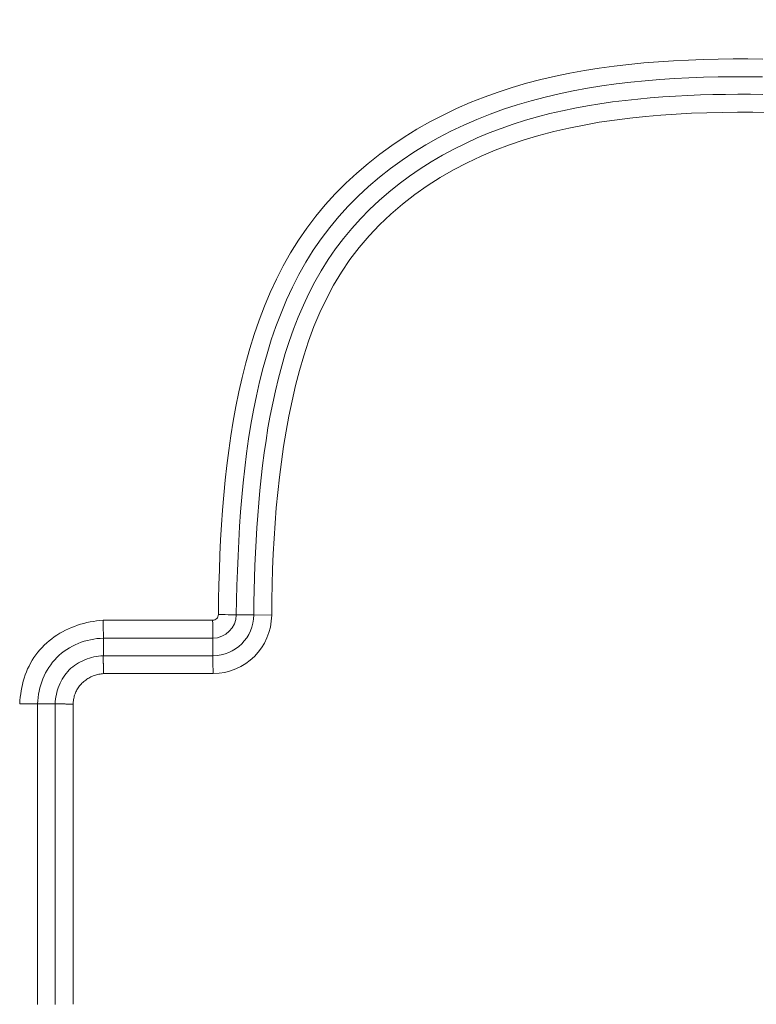
# Model space of a CAD drawing. Units: inches. Extents: x -298 to 313, y 0 to 225.
# Drawn here: x -231 to -230, y 11 to 12 of the extents above; entities that cross this region are included whole.
import ezdxf

# ---------------------------------------------------------------- set-up
doc = ezdxf.new("R2010")
doc.units = ezdxf.units.IN
doc.header["$MEASUREMENT"] = 0
doc.header["$PDMODE"] = 2
doc.header["$PDSIZE"] = 0.03
doc.layers.add('Unnamed [1]', color=7, linetype='Continuous', lineweight=0)
doc.styles.add('CK_TEXT_STYLE_0014', font='times.ttf', dxfattribs={"width": 0.75, "height": 5.5})
doc.styles.add('CK_TEXT_STYLE_0015', font='txt', dxfattribs={"width": 0.75, "height": 5.5})
doc.dimstyles.new('KEYCREATOR_DIMSTYLE', dxfattribs={"dimtxt": 5.5, "dimasz": 5.5, "dimexe": 1.375, "dimexo": 1.375, "dimgap": 1.375, "dimtad": 0, "dimtih": 1, "dimtoh": 1, "dimdec": 6, "dimzin": 4, "dimdsep": 46, "dimlunit": 3, "dimtxsty": 'CK_TEXT_STYLE_0014', "dimsah": 1, "dimcen": 0, "dimadec": 0, "dimazin": 0, "dimtfac": 1, "dimtdec": 6, "dimtofl": 0, "dimtmove": 0, "dimatfit": 3, "dimfxl": 1, "dimtolj": 1, "dimtzin": 0, "dimarcsym": 0})

# ---------------------------------------------------------------- blocks, each defined once
blk = doc.blocks.new('*D3')
at = {"layer": 'Defpoints', "color": 0}
for p in [(-259.1189, 99.6033), (-222.2728, 0), (-202.2667, 0)]:
    blk.add_point(p, dxfattribs=at)
at = {"layer": 'Unnamed [1]', "color": 18, "lineweight": -2, "true_color": 0x000000}
for p, q in [((-257.7439, 99.6033), (-200.8917, 99.6033)), ((-202.2667, 94.1033), (-202.2667, 57.0106)), ((-202.2667, 5.5), (-202.2667, 39.8394)), ((-220.8978, 0), (-200.8917, 0))]:
    blk.add_line(p, q, dxfattribs=at)
at = {"layer": 'Unnamed [1]', "color": 18, "true_color": 0x000000}
for points in [[(-201.3501, 94.1033), (-203.1834, 94.1033), (-202.2667, 99.6033)], [(-203.1834, 5.5), (-201.3501, 5.5), (-202.2667, 0)]]:
    blk.add_solid(points, dxfattribs=at)
at = {"layer": 'Unnamed [1]', "color": 18, "lineweight": 0, "true_color": 0x000000, "insert": (-202.2667, 48.425), "char_height": 5.5, "attachment_point": 5, "line_spacing_factor": 0.96, "style": 'CK_TEXT_STYLE_0015'}
blk.add_mtext('\\A1;101"\\P{OAH}', dxfattribs=at)

msp = doc.modelspace()

# ---------------------------------------------------------------- linework, layer by layer
at = {"layer": 'Unnamed [1]', "color": 18, "linetype": 'Continuous', "lineweight": 0, "true_color": 0x000000}
for p, q in [((-230.2643966, 11.6690908), (-230.2879629, 11.6691783)), ((-230.2402499, 11.6686641), (-230.2643961, 11.6690906)), ((-230.4673229, 11.6619719), (-230.3198395, 11.6619719)), ((-230.4670068, 11.6378235), (-230.3194307, 11.6378235)), ((-230.4670068, 11.6142608), (-230.4670068, 11.6378235)), ((-230.3194308, 11.6142608), (-230.3194307, 11.6378235)), ((-230.3194307, 11.6142603), (-230.4670068, 11.6142603)), ((-230.3193141, 11.6053311), (-230.3194307, 11.6142603)), ((-230.3191154, 11.5901121), (-230.3193141, 11.6053311)), ((-230.3191154, 11.5901121), (-230.4666607, 11.5901121)), ((-230.5319723, 11.5492953), (-230.5555349, 11.5492953)), ((-230.5555349, 11.1445253), (-230.5555349, 11.5492953)), ((-230.5319717, 11.5492953), (-230.5319717, 11.1445253)), ((-230.5078236, 11.5489493), (-230.5078236, 11.1448714))]:
    msp.add_line(p, q, dxfattribs=at)
at = {"layer": 'Unnamed [1]', "color": 18, "linetype": 'Continuous', "lineweight": 0}
for points in [[(-230.3121018, 11.669761), (-230.3117724, 11.6898139), (-230.3113168, 11.7098914), (-230.310714, 11.7299854), (-230.309943, 11.7500875), (-230.3089826, 11.7701894), (-230.3078117, 11.7902828), (-230.3064093, 11.8103596), (-230.3047543, 11.8304113), (-230.3028257, 11.8504297), (-230.3006022, 11.8704065), (-230.2980629, 11.8903334), (-230.2951866, 11.9102022), (-230.2919524, 11.9300046), (-230.288339, 11.9497322), (-230.2843255, 11.9693769), (-230.2798907, 11.9889302), (-230.2750135, 12.008384), (-230.2696729, 12.02773), (-230.263791, 12.0469375), (-230.2572917, 12.0659529), (-230.2501569, 12.0847329), (-230.2423684, 12.1032346), (-230.2339081, 12.1214149), (-230.2247579, 12.1392306), (-230.2148995, 12.1566387), (-230.2043148, 12.1735961), (-230.1929856, 12.1900597), (-230.1809037, 12.2059915), (-230.1681005, 12.2213736), (-230.1546171, 12.2361933), (-230.1404947, 12.2504377), (-230.1257747, 12.2640943), (-230.1104983, 12.27715), (-230.0947066, 12.2895923), (-230.078441, 12.3014083), (-230.0617426, 12.3125852), (-230.0446504, 12.323114), (-230.0271939, 12.3330007), (-230.0094005, 12.3422551), (-229.9912973, 12.3508868), (-229.9729116, 12.3589056), (-229.9542707, 12.3663213), (-229.9354018, 12.3731435), (-229.9163322, 12.379382), (-229.8970891, 12.3850465), (-229.8776978, 12.3901499), (-229.8581754, 12.3947171), (-229.8385368, 12.3987763), (-229.8187971, 12.4023556), (-229.7989713, 12.4054832), (-229.7790745, 12.4081871), (-229.7591217, 12.4104955), (-229.739128, 12.4124365), (-229.7191084, 12.4140382), (-229.6990756, 12.4153269), (-229.6790333, 12.4163215), (-229.658983, 12.4170392), (-229.638926, 12.417497), (-229.6188638, 12.4177121), (-229.5987978, 12.4177015), (-229.5787293, 12.4174824)], [(-229.5791932, 12.3936219), (-229.5990606, 12.3938182), (-229.6189019, 12.3938018), (-229.6387121, 12.3935561), (-229.6584864, 12.3930648), (-229.67822, 12.3923113), (-229.6979079, 12.3912792), (-229.7175454, 12.389952), (-229.7371275, 12.3883131), (-229.7566495, 12.3863462), (-229.7761064, 12.3840347), (-229.7954935, 12.3813621), (-229.8148043, 12.3783038), (-229.834018, 12.3747951), (-229.8531114, 12.3708149), (-229.8720623, 12.3663503), (-229.8908483, 12.3613887), (-229.9094472, 12.3559173), (-229.9278364, 12.3499233), (-229.9459939, 12.343394), (-229.9638972, 12.3363165), (-229.9815239, 12.3286782), (-229.9988519, 12.3204663), (-230.0158587, 12.311668), (-230.0325221, 12.3022705), (-230.0488197, 12.2922612), (-230.0647266, 12.2816316), (-230.0802073, 12.2703911), (-230.095224, 12.2585534), (-230.1097385, 12.2461325), (-230.1237129, 12.2331419), (-230.1371091, 12.2195955), (-230.1498892, 12.2055071), (-230.1620152, 12.1908904), (-230.173449, 12.1757591), (-230.184163, 12.1601301), (-230.1941715, 12.1440319), (-230.2034989, 12.1274958), (-230.2121699, 12.1105535), (-230.2202089, 12.0932364), (-230.2276407, 12.075576), (-230.2344897, 12.0576037), (-230.2407805, 12.0393511), (-230.2465378, 12.0208496), (-230.2517863, 12.0021291), (-230.2565522, 11.9832134), (-230.2608622, 11.9641244), (-230.2647425, 11.9448843), (-230.2682198, 11.9255151), (-230.2713206, 11.9060389), (-230.2740712, 11.8864777), (-230.2764983, 11.8668537), (-230.2786284, 11.847189), (-230.2804866, 11.8275016), (-230.2820939, 11.8077943), (-230.2834698, 11.7880658), (-230.2846339, 11.7683147), (-230.2856058, 11.74854), (-230.286405, 11.7287402), (-230.2870512, 11.7089142), (-230.287564, 11.6890606), (-230.2879629, 11.6691783)], [(-230.2643961, 11.6690906), (-230.2642466, 11.6856899), (-230.2639582, 11.7023497), (-230.2635267, 11.719062), (-230.262948, 11.7358189), (-230.2622177, 11.7526124), (-230.2613317, 11.7694344), (-230.2602857, 11.786277), (-230.2590756, 11.8031322), (-230.2576971, 11.8199921), (-230.2561461, 11.8368486), (-230.2544147, 11.8536946), (-230.2524817, 11.8705266), (-230.2503221, 11.8873418), (-230.247911, 11.9041375), (-230.2452235, 11.920911), (-230.2422348, 11.9376596), (-230.23892, 11.9543807), (-230.2352542, 11.9710713), (-230.2312124, 11.987729), (-230.2267699, 12.0043509), (-230.221901, 12.0209284), (-230.2165781, 12.0374292), (-230.2107724, 12.0538149), (-230.2044557, 12.0700474), (-230.1975994, 12.0860882), (-230.190175, 12.1018992), (-230.182154, 12.1174419), (-230.173508, 12.1326782), (-230.1642086, 12.1475698), (-230.1542271, 12.1620784), (-230.1435938, 12.1761245), (-230.1323782, 12.1896535), (-230.1206109, 12.2026646), (-230.1083224, 12.2151567), (-230.0955433, 12.227129), (-230.0823043, 12.2385804), (-230.0686359, 12.2495101), (-230.0545686, 12.259917), (-230.0401332, 12.2698002), (-230.0253601, 12.2791588), (-230.0102799, 12.2879917), (-229.9949232, 12.2962982), (-229.9793206, 12.3040771), (-229.9635028, 12.3113277), (-229.9475002, 12.3180488), (-229.9313406, 12.3242434), (-229.9150404, 12.3299299), (-229.8986131, 12.3351304), (-229.8820724, 12.3398672), (-229.8654317, 12.3441625), (-229.8487047, 12.3480385), (-229.8319048, 12.3515173), (-229.8150456, 12.3546213), (-229.7981407, 12.3573725), (-229.7812036, 12.3597932), (-229.7642479, 12.3619057), (-229.7472871, 12.363732), (-229.7303348, 12.3652945), (-229.7134045, 12.3666153), (-229.6965098, 12.3677166), (-229.6796448, 12.3686071), (-229.6627949, 12.3692881), (-229.6459602, 12.369771), (-229.629141, 12.3700671), (-229.6123376, 12.3701878), (-229.5955502, 12.3701444), (-229.5787791, 12.3699482)], [(-229.5712932, 12.3456413), (-229.5919945, 12.3459476), (-229.6126952, 12.3460227), (-229.6333945, 12.3458452), (-229.6540917, 12.3453935), (-229.6747859, 12.3446461), (-229.6954762, 12.3435815), (-229.7161898, 12.3421706), (-229.7369336, 12.3403786), (-229.7576767, 12.3381751), (-229.7783881, 12.3355296), (-229.799037, 12.3324117), (-229.8195924, 12.3287909), (-229.8400234, 12.324637), (-229.860299, 12.3199194), (-229.8803883, 12.3146078), (-229.9002605, 12.3086718), (-229.9198845, 12.3020808), (-229.9392294, 12.2948046), (-229.9582643, 12.2868127), (-229.9769583, 12.2780746), (-229.9952805, 12.26856), (-230.0131999, 12.2582385), (-230.0306789, 12.2470887), (-230.0476532, 12.2351255), (-230.0640519, 12.2223727), (-230.079804, 12.2088544), (-230.0948385, 12.1945944), (-230.1090845, 12.1796167), (-230.1224711, 12.1639453), (-230.1349272, 12.1476039), (-230.1464021, 12.1306215), (-230.1569258, 12.1130464), (-230.1665484, 12.0949317), (-230.1753202, 12.0763306), (-230.1832911, 12.0572963), (-230.1905116, 12.037882), (-230.1970316, 12.0181409), (-230.2029013, 11.9981261), (-230.2081711, 11.9778909), (-230.2128909, 11.9574884), (-230.2171109, 11.9369719), (-230.2208814, 11.9163944), (-230.2242472, 11.8958003), (-230.2272323, 11.8751981), (-230.2298554, 11.8545876), (-230.232135, 11.8339684), (-230.2340899, 11.8133402), (-230.2357387, 11.7927027), (-230.2371002, 11.7720556), (-230.2381929, 11.7513985), (-230.2390355, 11.7307311), (-230.2396468, 11.7100531), (-230.2400454, 11.6893643), (-230.2402499, 11.6686641)], [(-230.4673229, 11.6619719), (-230.4716998, 11.661593), (-230.4760701, 11.661081), (-230.4804274, 11.6604355), (-230.4847657, 11.6596561), (-230.4890786, 11.6587423), (-230.49336, 11.6576937), (-230.4976037, 11.6565098), (-230.5018033, 11.6551904), (-230.5059528, 11.6537349), (-230.5100458, 11.6521429), (-230.5140762, 11.6504141), (-230.5180377, 11.6485479), (-230.5219241, 11.646544), (-230.5257291, 11.6444019), (-230.5294467, 11.6421212), (-230.5330705, 11.6397016), (-230.5365943, 11.6371425), (-230.5400119, 11.6344436), (-230.5433171, 11.6316044), (-230.5465036, 11.6286245), (-230.5495655, 11.6255048), (-230.5524976, 11.622252), (-230.5552949, 11.6188737), (-230.5579525, 11.6153778), (-230.5604654, 11.6117723), (-230.5628288, 11.6080649), (-230.5650375, 11.6042635), (-230.5670868, 11.600376), (-230.5689716, 11.5964102), (-230.5706871, 11.592374), (-230.5722304, 11.5882749), (-230.5736079, 11.5841196), (-230.5748281, 11.5799143), (-230.5758996, 11.5756655), (-230.576831, 11.5713794), (-230.5776306, 11.5670623), (-230.5783071, 11.5627207), (-230.5788691, 11.5583608), (-230.579325, 11.5539889), (-230.5796833, 11.5496115)], [(-230.4670068, 11.6378235), (-230.4713408, 11.6376116), (-230.4756664, 11.6372022), (-230.4799733, 11.6365975), (-230.484251, 11.6357996), (-230.4884892, 11.6348104), (-230.4926775, 11.6336322), (-230.4968055, 11.6322669), (-230.5008629, 11.6307167), (-230.5048392, 11.6289837), (-230.5087241, 11.6270699), (-230.5125071, 11.6249774), (-230.516178, 11.6227084), (-230.5197263, 11.6202649), (-230.5231416, 11.6176489), (-230.5264136, 11.6148626), (-230.5295319, 11.6119081), (-230.5324874, 11.6087888), (-230.5352765, 11.605514), (-230.5378968, 11.6020944), (-230.5403459, 11.5985405), (-230.5426216, 11.594863), (-230.5447215, 11.5910725), (-230.5466432, 11.5871797), (-230.5483844, 11.5831953), (-230.5499427, 11.5791297), (-230.5513159, 11.5749938), (-230.5525016, 11.5707981), (-230.5534973, 11.5665532), (-230.5543009, 11.5622699), (-230.5549099, 11.5579587), (-230.555322, 11.5536303), (-230.5555349, 11.5492953)], [(-230.4670068, 11.6142608), (-230.4701829, 11.6140353), (-230.473356, 11.6136789), (-230.4765178, 11.6131918), (-230.4796603, 11.6125746), (-230.4827752, 11.6118275), (-230.4858544, 11.6109511), (-230.4888897, 11.6099456), (-230.491873, 11.6088115), (-230.4947961, 11.6075492), (-230.4976508, 11.606159), (-230.500429, 11.6046414), (-230.5031224, 11.6029967), (-230.505723, 11.6012254), (-230.5082226, 11.5993278), (-230.5106129, 11.5973043), (-230.5128859, 11.5951554), (-230.5150346, 11.5928826), (-230.5170575, 11.5904929), (-230.5189541, 11.5879943), (-230.5207242, 11.5853949), (-230.5223675, 11.5827029), (-230.5238835, 11.5799264), (-230.5252719, 11.5770734), (-230.5265325, 11.5741521), (-230.5276648, 11.5711705), (-230.5286685, 11.5681369), (-230.5295434, 11.5650593), (-230.530289, 11.5619458), (-230.530905, 11.5588046), (-230.5313911, 11.5556437), (-230.531747, 11.5524712), (-230.5319723, 11.5492953)], [(-230.4670566, 11.6053311), (-230.4670702, 11.6058749), (-230.4670812, 11.6064051), (-230.4670897, 11.6069214), (-230.4670958, 11.6074237), (-230.4670998, 11.6079119), (-230.4671019, 11.6083857), (-230.4671021, 11.608845), (-230.4671007, 11.6092895), (-230.4670979, 11.6097192), (-230.4670939, 11.6101339), (-230.4670887, 11.6105333), (-230.4670827, 11.6109173), (-230.467076, 11.6112857), (-230.4670688, 11.6116384), (-230.4670612, 11.6119752), (-230.4670534, 11.6122958), (-230.4670456, 11.6126002), (-230.4670381, 11.6128881), (-230.4670309, 11.6131594), (-230.4670242, 11.6134139), (-230.4670183, 11.6136514), (-230.4670133, 11.6138717), (-230.4670094, 11.6140748), (-230.4670068, 11.6142603)], [(-230.4666607, 11.5901121), (-230.4666795, 11.5907915), (-230.466698, 11.5914701), (-230.4667163, 11.5921473), (-230.4667343, 11.5928229), (-230.466752, 11.5934963), (-230.4667695, 11.5941672), (-230.4667868, 11.5948351), (-230.4668039, 11.5954996), (-230.4668208, 11.5961603), (-230.4668375, 11.5968168), (-230.466854, 11.5974687), (-230.4668703, 11.5981155), (-230.4668865, 11.5987569), (-230.4669025, 11.5993923), (-230.4669184, 11.6000215), (-230.4669342, 11.6006439), (-230.4669498, 11.6012592), (-230.4669653, 11.6018669), (-230.4669807, 11.6024667), (-230.466996, 11.603058), (-230.4670113, 11.6036406), (-230.4670264, 11.6042139), (-230.4670415, 11.6047775), (-230.4670566, 11.6053311)], [(-230.4666607, 11.5901121), (-230.4682676, 11.5900027), (-230.4698699, 11.5898347), (-230.4714656, 11.5896085), (-230.4730532, 11.5893243), (-230.4746306, 11.5889827), (-230.4761962, 11.5885838), (-230.4777481, 11.588128), (-230.4792845, 11.5876157), (-230.4808035, 11.5870473), (-230.4823035, 11.586423), (-230.4837825, 11.5857432), (-230.4852387, 11.5850082), (-230.4866704, 11.5842184), (-230.4880757, 11.5833741), (-230.4894528, 11.5824757), (-230.4907999, 11.5815235), (-230.4921152, 11.5805179), (-230.4933969, 11.5794591), (-230.4946432, 11.5783475), (-230.4958522, 11.5771836), (-230.497009, 11.5759812), (-230.4981004, 11.5747547), (-230.4991277, 11.5735042), (-230.5000918, 11.5722301), (-230.500994, 11.5709329), (-230.5018351, 11.569613), (-230.5026165, 11.5682706), (-230.5033391, 11.5669062), (-230.504004, 11.5655201), (-230.5046123, 11.5641127), (-230.5051651, 11.5626844), (-230.5056636, 11.5612356), (-230.5061087, 11.5597665), (-230.5065016, 11.5582776), (-230.5068434, 11.5567694), (-230.5071352, 11.555242), (-230.507378, 11.5536959), (-230.5075729, 11.5521315), (-230.5077211, 11.5505492), (-230.5078236, 11.5489493)], [(-230.5230426, 11.5493451), (-230.5235864, 11.5493588), (-230.5241165, 11.5493698), (-230.5246329, 11.5493783), (-230.5251352, 11.5493844), (-230.5256233, 11.5493884), (-230.5260971, 11.5493904), (-230.5265564, 11.5493906), (-230.527001, 11.5493893), (-230.5274307, 11.5493865), (-230.5278453, 11.5493824), (-230.5282447, 11.5493773), (-230.5286288, 11.5493713), (-230.5289972, 11.5493646), (-230.5293499, 11.5493573), (-230.5296866, 11.5493497), (-230.5300073, 11.5493419), (-230.5303117, 11.5493342), (-230.5305996, 11.5493266), (-230.5308709, 11.5493194), (-230.5311254, 11.5493128), (-230.5313629, 11.5493069), (-230.5315832, 11.5493019), (-230.5317862, 11.549298), (-230.5319717, 11.5492953)], [(-230.5078236, 11.5489493), (-230.508503, 11.5489681), (-230.5091815, 11.5489866), (-230.5098588, 11.5490048), (-230.5105343, 11.5490228), (-230.5112078, 11.5490406), (-230.5118786, 11.5490581), (-230.5125465, 11.5490754), (-230.5132111, 11.5490925), (-230.5138718, 11.5491093), (-230.5145283, 11.549126), (-230.5151802, 11.5491426), (-230.515827, 11.5491589), (-230.5164683, 11.5491751), (-230.5171038, 11.5491911), (-230.5177329, 11.549207), (-230.5183554, 11.5492227), (-230.5189707, 11.5492384), (-230.5195784, 11.5492539), (-230.5201781, 11.5492693), (-230.5207695, 11.5492846), (-230.521352, 11.5492998), (-230.5219253, 11.549315), (-230.522489, 11.5493301), (-230.5230426, 11.5493451)]]:
    msp.add_lwpolyline(points, dxfattribs=at)
at = {"layer": 'Unnamed [1]', "color": 18, "linetype": 'Continuous', "lineweight": 0, "true_color": 0x000000, "extrusion": (0, 0, -1)}
for points in [[(230.2879629, 11.6691783), (230.2895882, 11.6692099), (230.2919978, 11.6692628), (230.2951078, 11.6693352), (230.2988096, 11.6694245), (230.3029745, 11.6695277), (230.3074573, 11.6696412), (230.3121018, 11.669761)], [(230.5555349, 11.5492953), (230.5571599, 11.5492743), (230.5595698, 11.5492767), (230.5626806, 11.5493027), (230.566384, 11.5493511), (230.5705509, 11.5494205), (230.5750361, 11.5495083), (230.5796833, 11.5496115)]]:
    msp.add_lwpolyline(points, dxfattribs=at)
at = {"layer": 'Unnamed [1]', "color": 18, "linetype": 'Continuous', "lineweight": 0, "true_color": 0x000000}
for points in [[(-230.4670068, 11.6378235), (-230.4669857, 11.6394485), (-230.4669882, 11.6418584), (-230.4670141, 11.6449692), (-230.4670626, 11.6486726), (-230.4671319, 11.6528394), (-230.4672197, 11.6573246), (-230.4673229, 11.6619719)], [(-230.3194307, 11.6378235), (-230.3194458, 11.6394477), (-230.3194781, 11.6418572), (-230.3195264, 11.6449679), (-230.3195891, 11.6486715), (-230.319664, 11.6528388), (-230.3197484, 11.6573244), (-230.3198395, 11.6619719)]]:
    msp.add_lwpolyline(points, dxfattribs=at)
for centre, radius, start, end in [((-230.3198164, 11.6696868), 0.007715, 269.8288958, 0.5504787), ((-230.319829, 11.6696951), 0.0318744, 270.7160282, 359.0707536), ((-230.3196816, 11.6695471), 0.0552869, 270.2599884, 359.5269663), ((-230.3196949, 11.66956), 0.07945, 270.41792, 359.3539267)]:
    msp.add_arc(centre, radius, start, end, dxfattribs=at)

# ---------------------------------------------------------------- dimensions: what is measured, and where the dimension line sits
at = {"layer": 'Unnamed [1]', "color": 18, "lineweight": 0, "true_color": 0x000000}
dim = msp.add_linear_dim(base=(-202.2667389, 0.0000338), p1=(-259.1189218, 99.6032724), p2=(-222.272816, 0.0000338), angle=90, text='101"\\P{OAH}', dimstyle='KEYCREATOR_DIMSTYLE', override={"dimlunit": 5, "dimtxsty": 'CK_TEXT_STYLE_0015', "dimfrac": 2}, dxfattribs=at)
dim.commit()
dim.dimension.update_dxf_attribs({"geometry": '*D3', "text_midpoint": (-202.2667389, 48.4249916), "dimtype": 160, "text_rotation": 360})

doc.saveas('drawing.dxf')
